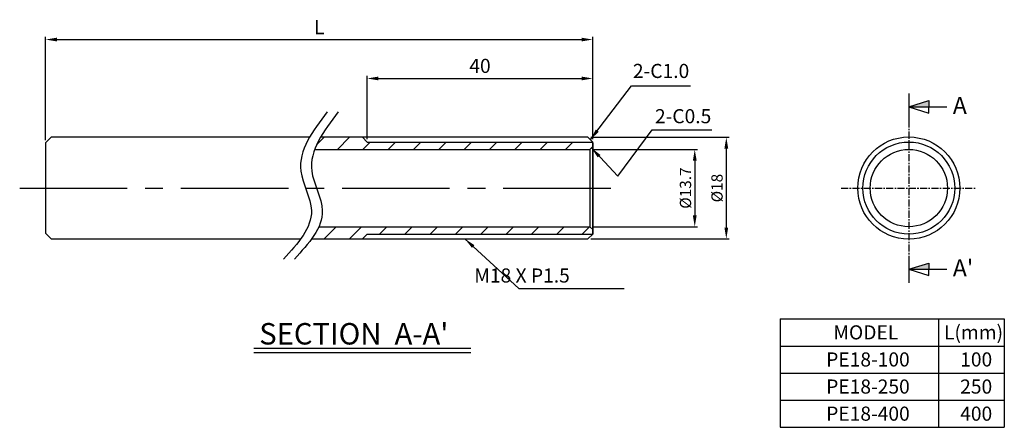
# Model space of a CAD drawing. Units: millimetres. Extents: x -1172 to 830, y -557 to 12.
# Drawn here: x 655 to 830, y -557 to -485 of the extents above; entities that cross this region are included whole.
import ezdxf

# ---------------------------------------------------------------- set-up
doc = ezdxf.new("R2010")
doc.units = ezdxf.units.MM
for name, pattern in [('CENTER', [2, 1.25, -0.25, 0.25, -0.25]), ('CENTER2', [28.575, 19.05, -3.175, 3.175, -3.175]), ('HIDDEN2', [4.7625, 3.175, -1.5875])]:
    doc.linetypes.add(name, pattern=pattern)
for name, color, linetype in [('AUX', 3, 'Continuous'), ('CEN', 1, 'CENTER2'), ('DIM', 3, 'Continuous')]:
    doc.layers.add(name, color=color, linetype=linetype)
doc.layers.add('HID', color=4, linetype='HIDDEN2', plot=False)
doc.styles.get("Standard").update_dxf_attribs({"font": 'arial.ttf'})
doc.dimstyles.new('A4 ISO-25', dxfattribs={"dimtxt": 2, "dimasz": 2, "dimexe": 0.5, "dimexo": 0.5, "dimtad": 1, "dimdec": 1, "dimdsep": 46, "dimtxsty": 'Standard', "dimcen": 2.5, "dimclrd": 1, "dimclre": 1, "dimclrt": 3, "dimadec": 0, "dimazin": 0, "dimtfac": 1, "dimtdec": 1, "dimtmove": 0, "dimatfit": 3, "dimfxl": 1, "dimarcsym": 0})

# ---------------------------------------------------------------- blocks, each defined once
blk = doc.blocks.new('*D35')
at = {"color": 1, "lineweight": -2, "transparency": 16777216}
for p, q in [((659.78, -506.58), (659.78, -488.27)), ((756.78, -506.43), (756.78, -488.27)), ((661.78, -488.77), (754.78, -488.77))]:
    blk.add_line(p, q, dxfattribs=at)
at = {"color": 1, "transparency": 16777216}
for points in [[(661.78, -488.44), (661.78, -489.1), (659.78, -488.77)], [(754.78, -488.44), (754.78, -489.1), (756.78, -488.77)]]:
    blk.add_solid(points, dxfattribs=at)
at = {"layer": 'Defpoints', "color": 0, "transparency": 16777216}
for p in [(756.78, -488.77), (659.78, -507.08), (756.78, -506.93)]:
    blk.add_point(p, dxfattribs=at)
at = {"color": 3, "transparency": 16777216, "insert": (708.28, -486.9), "char_height": 2.5, "attachment_point": 5}
blk.add_mtext('L', dxfattribs=at)
blk = doc.blocks.new('*D36')
at = {"color": 1, "lineweight": -2, "transparency": 16777216}
for p, q in [((716.78, -506.43), (716.78, -495.17)), ((718.78, -495.67), (754.78, -495.67)), ((756.78, -506.43), (756.78, -495.17))]:
    blk.add_line(p, q, dxfattribs=at)
at = {"color": 1, "transparency": 16777216}
for points in [[(718.78, -495.33), (718.78, -496), (716.78, -495.67)], [(754.78, -495.33), (754.78, -496), (756.78, -495.67)]]:
    blk.add_solid(points, dxfattribs=at)
at = {"layer": 'Defpoints', "color": 0, "transparency": 16777216}
for p in [(756.78, -495.67), (716.78, -506.93), (756.78, -506.93)]:
    blk.add_point(p, dxfattribs=at)
at = {"color": 3, "transparency": 16777216, "insert": (736.78, -493.76), "char_height": 2.5, "attachment_point": 5}
blk.add_mtext('40', dxfattribs=at)
blk = doc.blocks.new('*D37')
at = {"color": 1, "lineweight": -2, "transparency": 16777216}
for p, q in [((756.78, -508.23), (775.35, -508.23)), ((774.85, -510.23), (774.85, -519.93)), ((756.78, -521.93), (775.35, -521.93))]:
    blk.add_line(p, q, dxfattribs=at)
at = {"color": 1, "transparency": 16777216}
for points in [[(774.52, -510.23), (775.19, -510.23), (774.85, -508.23)], [(774.52, -519.93), (775.19, -519.93), (774.85, -521.93)]]:
    blk.add_solid(points, dxfattribs=at)
at = {"layer": 'Defpoints', "color": 0, "transparency": 16777216}
for p in [(756.28, -508.23), (756.28, -521.93), (774.85, -521.93)]:
    blk.add_point(p, dxfattribs=at)
at = {"color": 3, "transparency": 16777216, "insert": (773.21, -515.08), "char_height": 2, "attachment_point": 5, "rotation": 90}
blk.add_mtext('{\\fISOCPEUR|b0|i0|c0|p34;%%C}13.7', dxfattribs=at)
blk = doc.blocks.new('*D38')
at = {"color": 1, "lineweight": -2, "transparency": 16777216}
for p, q in [((756.43, -506.08), (780.95, -506.08)), ((780.45, -508.08), (780.45, -522.08)), ((756.43, -524.08), (780.95, -524.08))]:
    blk.add_line(p, q, dxfattribs=at)
at = {"color": 1, "transparency": 16777216}
for points in [[(780.11, -508.08), (780.78, -508.08), (780.45, -506.08)], [(780.11, -522.08), (780.78, -522.08), (780.45, -524.08)]]:
    blk.add_solid(points, dxfattribs=at)
at = {"layer": 'Defpoints', "color": 0, "transparency": 16777216}
for p in [(755.93, -506.08), (755.93, -524.08), (780.45, -524.08)]:
    blk.add_point(p, dxfattribs=at)
at = {"color": 3, "transparency": 16777216, "insert": (778.8, -515.08), "char_height": 2, "attachment_point": 5, "rotation": 90}
blk.add_mtext('{\\fISOCPEUR|b0|i0|c0|p34;%%C}18', dxfattribs=at)

msp = doc.modelspace()

# ---------------------------------------------------------------- hatches: boundary and pattern name
at = {"linetype": 'ByBlock'}
for points in [[(812.8044, -500.69154), (816.33122, -499.59523), (816.33122, -500.69154)], [(812.8044, -529.46621), (816.33122, -528.3699), (816.33122, -529.46621)]]:
    msp.add_hatch(color=3, dxfattribs=at).paths.add_polyline_path(points)
h = msp.add_hatch()
h.set_pattern_fill('ANSI31', color=9)
h.set_pattern_definition([(45, (521.0908, -649.2606), (-2.245064, 2.245064), [])])
edge = h.paths.add_edge_path()
edge.add_line((756.77667, -507.07887), (756.77667, -506.92887))
edge.add_line((756.77667, -506.92887), (716.77667, -506.92887))
edge.add_line((716.77667, -506.92887), (715.92667, -506.07887))
edge.add_line((715.92667, -506.07887), (708.51566, -506.07887))
edge.add_spline(control_points=[(708.51566, -506.07887), (708.10537, -506.78968), (707.75143, -507.50556), (707.48035, -508.22887)], knot_values=[5.017751618, 5.017751618, 5.017751618, 5.017751618, 7.380311198, 7.380311198, 7.380311198, 7.380311198], degree=3, periodic=0)
edge.add_line((707.48035, -508.22887), (756.27667, -508.22887))
edge.add_line((756.27667, -508.22887), (756.77667, -507.72887))
edge.add_line((756.77667, -507.72887), (756.77667, -507.07887))
edge = h.paths.add_edge_path()
edge.add_line((756.77667, -522.42887), (756.27667, -521.92887))
edge.add_line((756.27667, -521.92887), (708.21586, -521.92887))
edge.add_spline(control_points=[(708.21586, -521.92887), (708.13309, -522.11259), (708.04309, -522.29541), (707.94656, -522.47742)], knot_values=[21.885749297, 21.885749297, 21.885749297, 21.885749297, 22.512817817, 22.512817817, 22.512817817, 22.512817817], degree=3, periodic=0)
edge.add_spline(control_points=[(707.94656, -522.47742), (707.82212, -522.71204), (707.6868, -522.94531), (707.54205, -523.17741)], knot_values=[22.512817817, 22.512817817, 22.512817817, 22.512817817, 23.321153153, 23.321153153, 23.321153153, 23.321153153], degree=3, periodic=0)
edge.add_spline(control_points=[(707.54205, -523.17741), (707.3535, -523.47976), (707.14893, -523.78011), (706.93152, -524.07887)], knot_values=[23.321153153, 23.321153153, 23.321153153, 23.321153153, 24.374111054, 24.374111054, 24.374111054, 24.374111054], degree=3, periodic=0)
edge.add_line((706.93152, -524.07887), (715.92667, -524.07887))
edge.add_line((715.92667, -524.07887), (716.77667, -523.22887))
edge.add_line((716.77667, -523.22887), (756.77667, -523.22887))
edge.add_line((756.77667, -523.22887), (756.77667, -522.42887))

# ---------------------------------------------------------------- linework, layer by layer
at = {"color": 3, "linetype": 'ByBlock'}
for p, q in [((812.8044, -498.3042), (812.8044, -503.07887)), ((812.8044, -500.69154), (816.33122, -499.59523)), ((812.8044, -500.69154), (819.51476, -500.69154)), ((812.8044, -500.69154), (816.33122, -501.78784)), ((816.33122, -499.59523), (816.33122, -500.69154)), ((816.33122, -501.78784), (816.33122, -500.69154)), ((812.8044, -527.07887), (812.8044, -531.85354)), ((812.8044, -529.46621), (816.33122, -528.3699)), ((816.33122, -528.3699), (816.33122, -529.46621)), ((812.8044, -529.46621), (819.51476, -529.46621)), ((812.8044, -529.46621), (816.33122, -530.56251)), ((816.33122, -530.56251), (816.33122, -529.46621))]:
    msp.add_line(p, q, dxfattribs=at)
at = {"color": 1}
msp.add_line((767.299, -504.7362), (777.90291, -504.7362), dxfattribs=at)
msp.add_line((756.27667, -508.22887), (756.27667, -521.92887))
at = {"color": 2}
msp.add_circle((812.8044, -515.07887), 8.15, dxfattribs=at)
at = {"color": 1}
for points in [[(709.69763, -501.59552), (705.01367, -512.05629), (706.89108, -519.06286), (701.93133, -527.65338)], [(711.63818, -501.59552), (706.95422, -512.05629), (708.83163, -519.06286), (703.87188, -527.65338)]]:
    msp.add_spline(points, degree=3, dxfattribs=at)
at = {"layer": 'AUX'}
for p, q in [((789.97638, -538.25457), (789.97638, -557.45457)), ((789.97638, -538.25457), (829.72955, -538.25457)), ((818.0508, -538.25457), (818.0508, -557.45457)), ((829.72955, -538.25457), (829.72955, -557.45457)), ((789.97638, -543.05457), (829.72955, -543.05457)), ((789.97638, -547.85457), (829.72955, -547.85457)), ((789.97638, -552.65457), (829.72955, -552.65457)), ((789.97638, -557.45457), (829.72955, -557.45457))]:
    msp.add_line(p, q, dxfattribs=at)
at = {"layer": 'CEN', "color": 1}
msp.add_line((655.18092, -515.07887), (761.37242, -515.07887), dxfattribs=at)
at = {"layer": 'DIM', "color": 1, "linetype": 'CENTER'}
for p, q in [((812.8044, -503.07887), (812.8044, -527.07887)), ((800.8044, -515.07887), (824.8044, -515.07887))]:
    msp.add_line(p, q, dxfattribs=at)
at = {"layer": 'DIM', "color": 0, "linetype": 'ByBlock'}
for p, q in [((660.77667, -506.07887), (659.77667, -507.07887)), ((706.57511, -506.07887), (660.77667, -506.07887)), ((755.92667, -506.07887), (708.51566, -506.07887)), ((755.92667, -506.07887), (756.77667, -506.92887)), ((659.77667, -507.07887), (659.77667, -523.07887)), ((756.27667, -508.22887), (756.77667, -507.72887)), ((756.77667, -507.07887), (756.77667, -507.72887)), ((756.77667, -507.72887), (756.77667, -522.42887)), ((707.48035, -508.22887), (756.27667, -508.22887)), ((659.77667, -523.07887), (660.77667, -524.07887)), ((708.21586, -521.92887), (756.27667, -521.92887)), ((755.92667, -524.07887), (756.77667, -523.22887)), ((756.27667, -521.92887), (756.77667, -522.42887)), ((756.77667, -522.42887), (756.77667, -523.22887)), ((660.77667, -524.07887), (704.99097, -524.07887)), ((706.93152, -524.07887), (755.92667, -524.07887))]:
    msp.add_line(p, q, dxfattribs=at)
at = {"layer": 'DIM', "color": 2, "linetype": 'ByBlock'}
for p, q in [((715.92667, -506.07887), (716.77667, -506.92887)), ((716.77667, -506.92887), (756.77667, -506.92887)), ((715.92667, -524.07887), (716.77667, -523.22887)), ((716.77667, -523.22887), (756.77667, -523.22887))]:
    msp.add_line(p, q, dxfattribs=at)
at = {"layer": 'DIM', "color": 0, "linetype": 'ByBlock'}
for points in [[(756.77667, -507.72887), (756.77667, -506.92887)], [(756.77667, -522.42887), (756.77667, -508.22887)], [(756.77667, -523.22887), (756.77667, -522.42887)]]:
    msp.add_lwpolyline(points, dxfattribs=at)
for radius in [9.05, 6.85]:
    msp.add_circle((812.8044, -515.07887), radius, dxfattribs=at)
at = {"layer": 'HID', "color": 3, "linetype": 'Continuous'}
for p, q in [((696.67622, -543.4419), (735.14208, -543.4419)), ((696.67622, -544.1919), (735.14208, -544.1919))]:
    msp.add_line(p, q, dxfattribs=at)

# ---------------------------------------------------------------- texts
at = {"color": 3, "char_height": 2.5}
for s, insert, attachment_point in [('2-C1.0', (773.87776, -496.36343), 9), ('2-C0.5', (777.78622, -504.38008), 9), ('M18 X P1.5', (744.23481, -530.88931), 5), ('{\\fGulim|b0|i0|c129|p50;MODEL}', (805.177, -540.6371), 5), ('{\\fGulim|b0|i0|c129|p50;L(mm)}', (824.27551, -540.6371), 5), ('{\\fGulim|b0|i0|c129|p50;^IPE18-100}', (805.177, -545.4371), 5), ('{\\fGulim|b0|i0|c129|p50;100}', (824.74582, -545.4371), 5), ('{\\fGulim|b0|i0|c129|p50;^IPE18-250}', (805.177, -550.2371), 5), ('{\\fGulim|b0|i0|c129|p50;250}', (824.74582, -550.2371), 5), ('{\\fGulim|b0|i0|c129|p50;^IPE18-400}', (805.177, -555.0371), 5), ('{\\fGulim|b0|i0|c129|p50;400}', (824.74582, -555.0371), 5)]:
    msp.add_mtext(s, dxfattribs=dict(at, insert=insert, attachment_point=attachment_point))
at = {"char_height": 3, "attachment_point": 1}
for s, insert in [('{\\C3;A}', (820.6018, -498.94511)), ("{\\C3;A'}", (820.6018, -527.71978))]:
    msp.add_mtext_dynamic_manual_height_columns(s, width=4, gutter_width=12.5, heights=[0], dxfattribs=dict(at, insert=insert))
at = {"layer": 'HID', "color": 3, "linetype": 'Continuous'}
msp.add_text("SECTION  A-A'", height=3.8, dxfattribs=at).set_placement((697.64559, -542.79076))

# ---------------------------------------------------------------- dimensions: what is measured, and where the dimension line sits
for base, p1, text, picture, middle in [((756.77667, -488.77049), (659.77667, -507.07887), 'L', '*D35', (708.27667, -486.89549)), ((756.77667, -495.66632), (716.77667, -506.92887), '40', '*D36', (736.77667, -493.76489))]:
    dim = msp.add_linear_dim(base=base, p1=p1, p2=(756.77667, -506.92887), text=text, dimstyle='A4 ISO-25', override={"dimtxt": 2.5})
    dim.commit()
    dim.dimension.update_dxf_attribs({"geometry": picture, "text_midpoint": middle})
for base, p1, p2, picture, middle in [((780.44718, -524.07887), (755.92667, -506.07887), (755.92667, -524.07887), '*D38', (780.44718, -515.07887)), ((774.85457, -521.92887), (756.27667, -508.22887), (756.27667, -521.92887), '*D37', (774.85457, -515.07887))]:
    dim = msp.add_linear_dim(base=base, p1=p1, p2=p2, angle=90, text='{\\fISOCPEUR|b0|i0|c0|p34;%%C}<>', dimstyle='A4 ISO-25')
    dim.commit()
    dim.dimension.update_dxf_attribs({"geometry": picture, "text_midpoint": middle, "dimtype": 160})

# ---------------------------------------------------------------- leaders
for points in [[(756.35167, -506.50387), (763.6646, -496.98843), (774.10131, -496.98843)], [(756.52667, -507.97887), (761.24358, -512.99171), (767.299, -504.7362)], [(734.10825, -524.07887), (743.6762, -532.85823), (762.34446, -532.85823)]]:
    msp.add_leader(points, dimstyle='A4 ISO-25', override={"dimgap": 0.625, "dimtad": 0})

doc.saveas('drawing.dxf')
